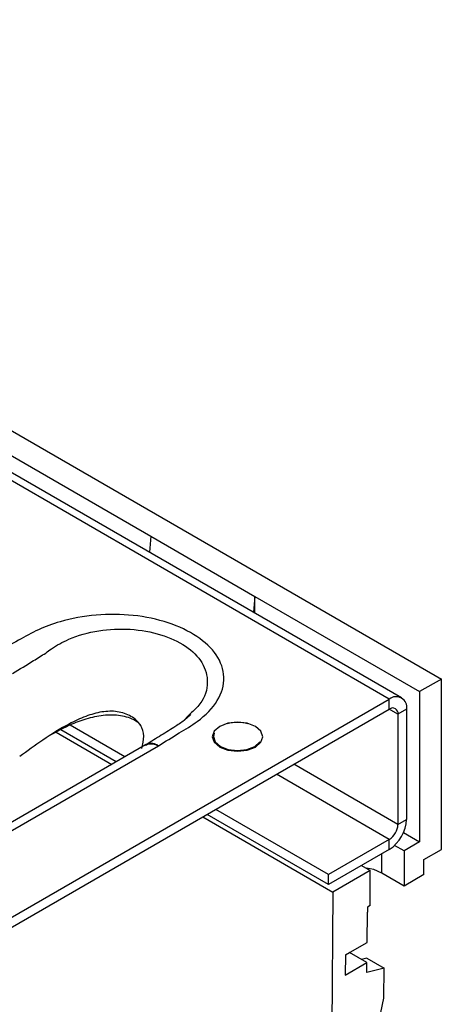
# Model space of a CAD drawing. Units: millimetres. Extents: x 8 to 416, y -35 to 291.
# Drawn here: x 369 to 375, y 82 to 95 of the extents above; entities that cross this region are included whole.
import ezdxf

# ---------------------------------------------------------------- set-up
doc = ezdxf.new("R2010")
doc.units = ezdxf.units.MM

msp = doc.modelspace()

# ---------------------------------------------------------------- linework, layer by layer
at = {"color": 7, "linetype": 'Continuous', "lineweight": 25}
for p, q in [((374.116, 86.007), (256.5, 153.905)), ((374.282, 86.023), (256.667, 153.921)), ((360.362, 94.626), (374.823, 86.279)), ((360.504, 94.205), (370.875, 88.218)), ((370.875, 88.218), (370.854, 88.002)), ((370.875, 88.218), (372.289, 87.401)), ((372.289, 87.401), (372.268, 87.186)), ((372.289, 87.401), (374.528, 86.109)), ((372.289, 87.174), (372.289, 87.401)), ((374.823, 86.279), (374.528, 86.109)), ((374.823, 83.965), (374.823, 86.279)), ((360.563, 78.183), (374.116, 86.007)), ((374.116, 85.87), (374.116, 86.007)), ((374.528, 86.109), (374.528, 84.067)), ((360.563, 78.047), (374.116, 85.87)), ((374.351, 85.87), (374.233, 85.802)), ((374.351, 85.87), (374.351, 84.373)), ((371.409, 85.806), (371.387, 85.783)), ((374.233, 85.802), (374.233, 84.305)), ((370.405, 85.155), (369.652, 85.589)), ((370.523, 85.223), (369.778, 85.653)), ((369.589, 85.558), (370.346, 85.121)), ((370.803, 85.384), (361.503, 80.015)), ((361.661, 79.994), (370.978, 85.373)), ((370.808, 85.393), (370.8, 85.387)), ((373.291, 83.625), (371.758, 84.51)), ((371.581, 84.408), (373.35, 83.387)), ((373.291, 83.489), (371.64, 84.442)), ((374.233, 84.305), (374.351, 84.373)), ((374.309, 84.194), (374.528, 84.067)), ((374.116, 84.101), (373.291, 83.625)), ((374.116, 83.965), (374.116, 84.101)), ((374.316, 83.945), (374.187, 84.019)), ((374.528, 84.067), (374.316, 83.945)), ((374.116, 83.965), (373.291, 83.489)), ((374.012, 83.644), (374.012, 83.905)), ((374.316, 83.945), (374.316, 83.468)), ((374.587, 83.829), (374.823, 83.965)), ((373.738, 83.748), (373.856, 83.679)), ((374.587, 83.625), (374.587, 83.829)), ((373.291, 83.489), (373.291, 83.625)), ((373.856, 83.679), (373.35, 83.387)), ((373.856, 83.203), (373.856, 83.679)), ((374.316, 83.468), (374.012, 83.644)), ((374.587, 83.625), (374.316, 83.468)), ((373.35, 83.387), (373.318, 79.263)), ((373.856, 83.203), (373.817, 83.18)), ((373.817, 83.18), (373.817, 83.112)), ((373.814, 82.702), (373.817, 83.112)), ((373.519, 82.532), (373.814, 82.702)), ((373.519, 82.532), (373.517, 82.259)), ((373.519, 82.532), (373.576, 82.565)), ((373.567, 82.56), (373.567, 82.56)), ((373.812, 82.429), (373.576, 82.565)), ((373.517, 82.259), (373.812, 82.429)), ((373.81, 82.491), (373.737, 82.472)), ((373.81, 82.491), (374.046, 82.355)), ((373.811, 82.292), (373.812, 82.429)), ((374.046, 82.355), (373.811, 82.292)), ((374.043, 81.945), (374.046, 82.355)), ((373.799, 80.791), (374.043, 81.945))]:
    msp.add_line(p, q, dxfattribs=at)
at = {"color": 8, "linetype": 'Continuous', "lineweight": 25}
for p, q in [((374.233, 85.802), (374.116, 85.87)), ((371.387, 85.783), (371.321, 85.715)), ((374.233, 84.305), (372.819, 85.122)), ((374.116, 84.101), (372.583, 84.986))]:
    msp.add_line(p, q, dxfattribs=at)
at = {"color": 7, "linetype": 'Continuous', "lineweight": 25, "flags": 128}
for points in [[(371.81, 85.356), (371.922, 85.313), (372.053, 85.298), (372.185, 85.313), (372.296, 85.356), (372.371, 85.42), (372.397, 85.496), (372.371, 85.572), (372.296, 85.637), (372.185, 85.68), (372.053, 85.695), (371.922, 85.68), (371.81, 85.637), (371.735, 85.572), (371.709, 85.496), (371.735, 85.42), (371.81, 85.356)], [(371.734, 85.545), (371.724, 85.499), (371.749, 85.426), (371.82, 85.365), (371.927, 85.324), (372.053, 85.309), (372.179, 85.324), (372.286, 85.365), (372.357, 85.426), (372.358, 85.428)], [(374.012, 83.644), (373.906, 83.692), (373.804, 83.71)]]:
    msp.add_lwpolyline(points, dxfattribs=at)
at = {"color": 7, "linetype": 'Continuous', "lineweight": 25}
for centre, radius, start, end in [((374.208, 85.894), 0.146, 350.786, 129.2033), ((374.162, 85.814), 0.0728, 350.786, 129.2033), ((372.053, 85.155), 0.535, 74.9043, 105.0957), ((373.84, 84.397), 0.512, 302.6055, 357.3945), ((373.978, 84.317), 0.256, 302.6055, 357.3945)]:
    msp.add_arc(centre, radius, start, end, dxfattribs=at)
for points, knots in [([(370.978, 85.373), (371.072, 85.431), (371.248, 85.541), (371.56, 85.725), (371.809, 85.98), (371.899, 86.301), (371.794, 86.61), (371.522, 86.868), (371.123, 87.058), (370.641, 87.159), (370.124, 87.163), (369.682, 87.081), (369.336, 86.952), (369.066, 86.8), (368.876, 86.699), (368.775, 86.645)], [0, 0, 0, 0, 0.06775, 0.127625, 0.219632, 0.311838, 0.39887, 0.482516, 0.56503, 0.648139, 0.730518, 0.815157, 0.872395, 0.932244, 1, 1, 1, 1]), ([(368.996, 86.355), (369.091, 86.413), (369.241, 86.505), (369.39, 86.598), (369.445, 86.632), (369.445, 86.632)], [0, 0, 0, 0, 0.632505, 0.999984, 1, 1, 1, 1]), ([(370.75, 85.336), (370.764, 85.393), (370.792, 85.504), (370.746, 85.663), (370.613, 85.78), (370.427, 85.848), (370.204, 85.841), (369.981, 85.776), (369.708, 85.648), (369.411, 85.459), (369.195, 85.302), (369.092, 85.226)], [0, 0, 0, 0, 0.092622, 0.181689, 0.275571, 0.369454, 0.45852, 0.552463, 0.654245, 0.833462, 1, 1, 1, 1]), ([(370.745, 85.646), (370.726, 85.665), (370.663, 85.727), (370.494, 85.785), (370.26, 85.799), (370.021, 85.75), (369.758, 85.654), (369.588, 85.561), (369.484, 85.504)], [0, 0, 0, 0, 0.074571, 0.242445, 0.41336, 0.581894, 0.746648, 1, 1, 1, 1]), ([(371.42, 85.798), (371.396, 85.776), (371.341, 85.724), (371.199, 85.628), (371.015, 85.515), (370.88, 85.432), (370.812, 85.389)], [0, 0, 0, 0, 0.174655, 0.3983804, 0.6944941, 1, 1, 1, 1])]:
    msp.add_open_spline(points, degree=3, knots=knots, dxfattribs=at)
at = {"color": 8, "linetype": 'Continuous', "lineweight": 25}
for points, knots in [([(369.445, 86.632), (369.445, 86.632), (369.47, 86.652), (369.566, 86.723), (369.791, 86.846), (370.159, 86.951), (370.601, 86.97), (371.02, 86.895), (371.366, 86.736), (371.596, 86.505), (371.668, 86.23), (371.599, 85.983), (371.457, 85.851), (371.409, 85.806)], [0, 0, 0, 0, 0.000003, 0.030132, 0.108777, 0.225302, 0.339341, 0.454999, 0.570532, 0.687381, 0.808315, 0.93562, 1, 1, 1, 1]), ([(370.804, 85.382), (370.822, 85.39), (370.86, 85.408), (370.923, 85.397), (370.964, 85.38), (370.977, 85.373), (370.978, 85.373)], [0, 0, 0, 0, 0.364848, 0.793985, 0.982416, 1, 1, 1, 1]), ([(370.978, 85.373), (370.977, 85.373), (370.965, 85.381), (370.927, 85.399), (370.867, 85.413), (370.83, 85.396), (370.812, 85.388)], [0, 0, 0, 0, 0.017204, 0.201568, 0.621439, 1, 1, 1, 1])]:
    msp.add_open_spline(points, degree=3, knots=knots, dxfattribs=at)

doc.saveas('drawing.dxf')
